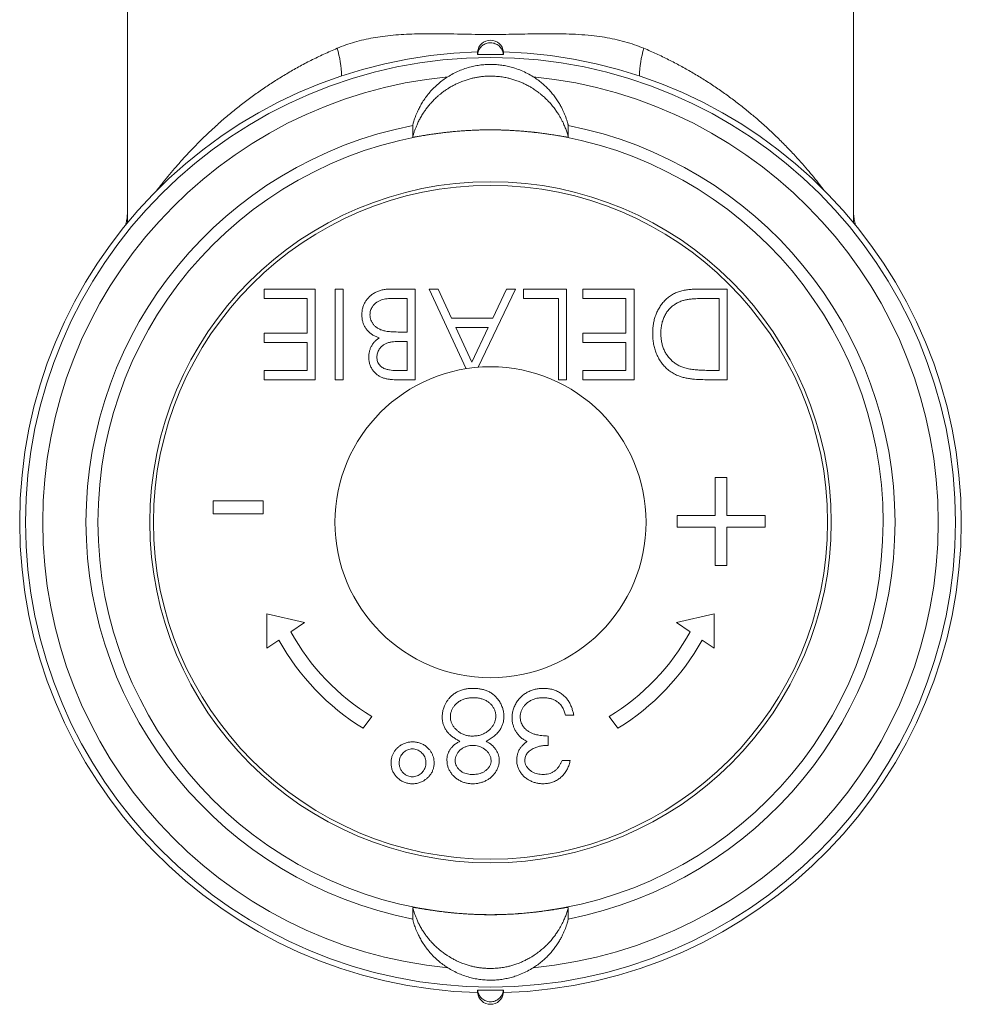
# Model space of a CAD drawing. Units: millimetres. Extents: x -159 to 492, y -177 to 405.
# Drawn here: x 130 to 166, y -177 to -139 of the extents above; entities that cross this region are included whole.
import ezdxf

# ---------------------------------------------------------------- set-up
doc = ezdxf.new("R2010")
doc.units = ezdxf.units.MM

msp = doc.modelspace()

# ---------------------------------------------------------------- linework, layer by layer
at = {"color": 7, "linetype": 'Continuous', "lineweight": 0}
for p, q in [((133.745, -136.496), (133.745, -146.936)), ((161.745, -146.936), (161.745, -136.496)), ((144.745, -143.633), (144.745, -143.408)), ((146.386, -143.416), (146.398, -143.415)), ((150.745, -143.633), (150.745, -143.408)), ((139.013, -149.855), (139.013, -149.496)), ((139.013, -149.496), (140.987, -149.496)), ((140.987, -149.496), (140.987, -152.996)), ((141.75, -152.996), (141.75, -149.496)), ((141.75, -149.496), (142.064, -149.496)), ((142.064, -149.496), (142.064, -152.996)), ((143.9, -149.496), (144.846, -149.496)), ((144.846, -149.496), (144.846, -152.996)), ((146.804, -152.57), (145.385, -149.496)), ((145.385, -149.496), (145.726, -149.496)), ((145.726, -149.496), (146.244, -150.618)), ((148.705, -149.496), (147.273, -152.514)), ((147.83, -150.618), (148.362, -149.496)), ((148.362, -149.496), (148.705, -149.496)), ((149.019, -149.855), (149.019, -149.496)), ((149.019, -149.496), (150.68, -149.496)), ((150.68, -149.496), (150.68, -152.996)), ((151.308, -149.496), (153.282, -149.496)), ((151.308, -149.855), (151.308, -149.496)), ((153.282, -149.496), (153.282, -152.996)), ((155.787, -149.496), (156.872, -149.496)), ((156.872, -149.496), (156.872, -152.996)), ((140.673, -149.855), (139.013, -149.855)), ((140.673, -151.201), (140.673, -149.855)), ((144.532, -149.855), (144.085, -149.855)), ((144.532, -151.156), (144.532, -149.855)), ((150.365, -149.855), (149.019, -149.855)), ((150.365, -152.996), (150.365, -149.855)), ((152.968, -149.855), (151.308, -149.855)), ((152.968, -151.201), (152.968, -149.855)), ((156.558, -149.855), (156.156, -149.855)), ((156.558, -152.637), (156.558, -149.855)), ((146.244, -150.618), (147.83, -150.618)), ((139.013, -151.56), (139.013, -151.201)), ((139.013, -151.201), (140.673, -151.201)), ((144.324, -151.156), (144.532, -151.156)), ((147.66, -150.977), (146.409, -150.977)), ((146.409, -150.977), (147.026, -152.314)), ((147.026, -152.314), (147.66, -150.977)), ((151.308, -151.56), (151.308, -151.201)), ((151.308, -151.201), (152.968, -151.201)), ((140.673, -151.56), (139.013, -151.56)), ((140.673, -152.637), (140.673, -151.56)), ((144.532, -151.515), (144.321, -151.515)), ((144.532, -152.637), (144.532, -151.515)), ((152.968, -151.56), (151.308, -151.56)), ((152.968, -152.637), (152.968, -151.56)), ((139.013, -152.996), (139.013, -152.637)), ((139.013, -152.637), (140.673, -152.637)), ((144.106, -152.637), (144.532, -152.637)), ((151.308, -152.996), (151.308, -152.637)), ((151.308, -152.637), (152.968, -152.637)), ((156.312, -152.637), (156.558, -152.637)), ((140.987, -152.996), (139.013, -152.996)), ((142.064, -152.996), (141.75, -152.996)), ((144.846, -152.996), (144.163, -152.996)), ((150.68, -152.996), (150.365, -152.996)), ((153.282, -152.996), (151.308, -152.996)), ((156.872, -152.996), (156.165, -152.996)), ((156.415, -156.765), (156.415, -158.239)), ((156.864, -156.765), (156.415, -156.765)), ((156.864, -158.239), (156.864, -156.765)), ((137.056, -157.662), (137.056, -158.175)), ((138.98, -157.662), (137.056, -157.662)), ((138.98, -158.175), (138.98, -157.662)), ((137.056, -158.175), (138.98, -158.175)), ((154.941, -158.239), (154.941, -158.688)), ((156.415, -158.239), (154.941, -158.239)), ((158.339, -158.239), (156.864, -158.239)), ((158.339, -158.688), (158.339, -158.239)), ((154.941, -158.688), (156.415, -158.688)), ((156.415, -158.688), (156.415, -160.162)), ((156.864, -158.688), (158.339, -158.688)), ((156.864, -160.162), (156.864, -158.688)), ((156.415, -160.162), (156.864, -160.162)), ((139.121, -162.027), (139.121, -163.358)), ((140.569, -162.36), (139.121, -162.027)), ((156.369, -162.027), (154.921, -162.36)), ((156.369, -163.358), (156.369, -162.027)), ((140.046, -162.72), (140.569, -162.36)), ((154.921, -162.36), (155.444, -162.72)), ((139.121, -163.358), (139.581, -163.041)), ((155.909, -163.041), (156.369, -163.358)), ((142.832, -166.444), (143.171, -165.993)), ((150.955, -165.938), (150.64, -165.938)), ((152.319, -165.993), (152.658, -166.444)), ((149.967, -166.746), (149.967, -167.105)), ((150.506, -167.688), (150.82, -167.688)), ((144.745, -173.359), (144.745, -173.584)), ((146.387, -173.576), (146.398, -173.577)), ((150.745, -173.359), (150.745, -173.584))]:
    msp.add_line(p, q, dxfattribs=at)
at = {"color": 7, "linetype": 'Continuous', "lineweight": 0, "flags": 128}
for points in [[(147.247, -140.347), (147.247, -140.364), (147.247, -140.434), (147.247, -140.444)], [(148.242, -140.444), (148.242, -140.434), (148.242, -140.364), (148.242, -140.347)], [(144.746, -143.187), (144.745, -143.297), (144.745, -143.408)], [(150.745, -143.408), (150.744, -143.297), (150.744, -143.187)], [(144.746, -173.805), (144.745, -173.694), (144.745, -173.584)], [(150.745, -173.584), (150.744, -173.694), (150.744, -173.805)], [(147.247, -176.645), (147.247, -176.627), (147.247, -176.558), (147.247, -176.548)], [(148.242, -176.548), (148.242, -176.557), (148.242, -176.627), (148.242, -176.645)]]:
    msp.add_lwpolyline(points, dxfattribs=at)
at = {"color": 7, "linetype": 'Continuous', "lineweight": 0}
for radius in [17.934, 13.141, 13, 6]:
    msp.add_circle((147.745, -158.496), radius, dxfattribs=at)
for centre, radius, start, end in [((147.745, -140.396), 0.5, 5.6282, 174.3718), ((147.745, -158.496), 18.156, 91.5705, 268.4295), ((147.745, -158.496), 18.051, 89.9562, 90.0438), ((147.745, -158.496), 18.156, 271.5705, 88.4295), ((147.745, -158.496), 17.267, 95.4843, 264.5157), ((147.745, -158.496), 17.267, 275.4843, 84.5157), ((147.745, -158.496), 15.6, 101.0832, 258.9168), ((147.745, -158.496), 15.6, 281.0832, 78.9168), ((147.745, -158.496), 15.141, 95.1474, 264.8528), ((147.745, -158.496), 15.141, 84.8552, 95.1051), ((147.745, -158.496), 15.141, 275.1194, 84.8552), ((147.745, -158.496), 8.782, 208.7551, 238.6125), ((147.745, -158.496), 8.782, 301.3875, 331.2449), ((147.745, -158.496), 9.344, 209.1075, 238.2816), ((147.745, -158.496), 9.344, 301.7184, 330.8925), ((147.745, -158.496), 15.141, 264.8949, 275.1194), ((147.745, -176.596), 0.5, 185.6282, 354.3718), ((147.745, -158.496), 18.051, 269.9562, 270.0438)]:
    msp.add_arc(centre, radius, start, end, dxfattribs=at)
at = {"color": 8, "linetype": 'Continuous', "lineweight": 0}
for centre, start, end in [((138.243, -141.351), 1.2142, 17.7153), ((157.247, -141.351), 162.2847, 178.7858)]:
    msp.add_arc(centre, 3.762, start, end, dxfattribs=at)
at = {"color": 7, "linetype": 'Continuous', "lineweight": 0}
for points, knots in [([(141.826, -140.206), (141.937, -140.162), (142.158, -140.074), (142.503, -139.966), (142.856, -139.875), (143.216, -139.802), (143.593, -139.742), (143.987, -139.698), (144.398, -139.668), (144.814, -139.65), (145.232, -139.643), (145.693, -139.644), (146.197, -139.651), (146.744, -139.662), (147.292, -139.671), (147.822, -139.674), (148.331, -139.669), (148.821, -139.661), (149.309, -139.651), (149.798, -139.644), (150.289, -139.643), (150.78, -139.653), (151.267, -139.678), (151.722, -139.72), (152.146, -139.779), (152.54, -139.854), (152.925, -139.948), (153.302, -140.063), (153.543, -140.159), (153.663, -140.206)], [0, 0, 0, 0, 0.031414, 0.062895, 0.094413, 0.12592, 0.157355, 0.191831, 0.22635, 0.260897, 0.295443, 0.329943, 0.374388, 0.41887, 0.46335, 0.507793, 0.547477, 0.587186, 0.626896, 0.66658, 0.70713, 0.747723, 0.788298, 0.828823, 0.863016, 0.897298, 0.931592, 0.965839, 1, 1, 1, 1]), ([(147.247, -140.444), (147.25, -140.423), (147.256, -140.375), (147.28, -140.302), (147.319, -140.227), (147.37, -140.159), (147.431, -140.1), (147.501, -140.053), (147.579, -140.019), (147.661, -139.998), (147.752, -139.99), (147.843, -139.999), (147.931, -140.026), (148.006, -140.064), (148.075, -140.114), (148.134, -140.174), (148.181, -140.244), (148.214, -140.314), (148.234, -140.381), (148.24, -140.423), (148.242, -140.444)], [0, 0, 0, 0, 0.041486, 0.098825, 0.156165, 0.213512, 0.27086, 0.328171, 0.385483, 0.442746, 0.50001, 0.571445, 0.628648, 0.685852, 0.743046, 0.800239, 0.857457, 0.914675, 0.957337, 1, 1, 1, 1]), ([(147.731, -140.445), (147.701, -140.445), (147.642, -140.445), (147.558, -140.445), (147.484, -140.446), (147.42, -140.446), (147.364, -140.446), (147.317, -140.446), (147.282, -140.446), (147.254, -140.445), (147.25, -140.444), (147.247, -140.444)], [0, 0, 0, 0, 0.12107, 0.241694, 0.344545, 0.447387, 0.550261, 0.653141, 0.755392, 0.857645, 1, 1, 1, 1]), ([(147.759, -140.445), (147.758, -140.444), (147.753, -140.443), (147.744, -140.442), (147.736, -140.444), (147.731, -140.445)], [0, 0, 0, 0, 0.122919, 0.500448, 1, 1, 1, 1]), ([(148.242, -140.444), (148.241, -140.444), (148.239, -140.445), (148.219, -140.446), (148.188, -140.446), (148.146, -140.446), (148.094, -140.446), (148.034, -140.446), (147.966, -140.445), (147.896, -140.445), (147.827, -140.445), (147.781, -140.445), (147.759, -140.445)], [0, 0, 0, 0, 0.101913, 0.203837, 0.305747, 0.407662, 0.509672, 0.611685, 0.713973, 0.816272, 0.908035, 1, 1, 1, 1]), ([(146.095, -141.308), (146.165, -141.265), (146.307, -141.18), (146.53, -141.075), (146.759, -140.987), (146.987, -140.92), (147.211, -140.872), (147.431, -140.841), (147.653, -140.826), (147.871, -140.827), (148.084, -140.844), (148.289, -140.874), (148.492, -140.918), (148.707, -140.979), (148.934, -141.064), (149.171, -141.173), (149.32, -141.263), (149.395, -141.308)], [0, 0, 0, 0, 0.071159, 0.142328, 0.213469, 0.284602, 0.347596, 0.410835, 0.474009, 0.536914, 0.596123, 0.655527, 0.714989, 0.774278, 0.849484, 0.924815, 1, 1, 1, 1]), ([(144.745, -143.633), (144.756, -143.593), (144.778, -143.512), (144.817, -143.392), (144.861, -143.272), (144.904, -143.169), (144.944, -143.081), (144.98, -143.008), (145.018, -142.935), (145.059, -142.86), (145.103, -142.786), (145.147, -142.716), (145.191, -142.65), (145.234, -142.588), (145.281, -142.525), (145.33, -142.46), (145.383, -142.396), (145.434, -142.336), (145.485, -142.28), (145.535, -142.227), (145.592, -142.169), (145.657, -142.107), (145.731, -142.04), (145.807, -141.976), (145.881, -141.918), (145.948, -141.867), (146.011, -141.823), (146.068, -141.785), (146.12, -141.752), (146.165, -141.723), (146.214, -141.695), (146.269, -141.663), (146.333, -141.629), (146.398, -141.595), (146.461, -141.565), (146.523, -141.537), (146.583, -141.511), (146.65, -141.484), (146.722, -141.457), (146.801, -141.43), (146.879, -141.406), (146.956, -141.384), (147.031, -141.364), (147.126, -141.343), (147.248, -141.319), (147.401, -141.298), (147.568, -141.283), (147.725, -141.278), (147.865, -141.281), (147.981, -141.288), (148.09, -141.299), (148.194, -141.312), (148.291, -141.329), (148.379, -141.346), (148.458, -141.364), (148.534, -141.384), (148.61, -141.406), (148.688, -141.43), (148.768, -141.457), (148.842, -141.485), (148.912, -141.513), (148.978, -141.542), (149.046, -141.573), (149.115, -141.607), (149.187, -141.645), (149.252, -141.681), (149.312, -141.716), (149.37, -141.752), (149.436, -141.794), (149.51, -141.845), (149.592, -141.905), (149.674, -141.969), (149.752, -142.035), (149.82, -142.095), (149.881, -142.153), (149.935, -142.207), (149.983, -142.257), (150.031, -142.308), (150.082, -142.367), (150.139, -142.434), (150.195, -142.505), (150.246, -142.575), (150.294, -142.643), (150.349, -142.725), (150.408, -142.822), (150.471, -142.933), (150.528, -143.044), (150.586, -143.169), (150.644, -143.311), (150.7, -143.471), (150.73, -143.579), (150.745, -143.633)], [0, 0, 0, 0, 0.013419, 0.027131, 0.041219, 0.055756, 0.064841, 0.074257, 0.084017, 0.09413, 0.104605, 0.115451, 0.124506, 0.133999, 0.143934, 0.154313, 0.165138, 0.176412, 0.185123, 0.194699, 0.205505, 0.217542, 0.23081, 0.245308, 0.257597, 0.268859, 0.279095, 0.288305, 0.29649, 0.30365, 0.309786, 0.318943, 0.328804, 0.338267, 0.347333, 0.356005, 0.364284, 0.372173, 0.382795, 0.392985, 0.402758, 0.412124, 0.421099, 0.429699, 0.445436, 0.462331, 0.480491, 0.500003, 0.513162, 0.525712, 0.537673, 0.549074, 0.559945, 0.57032, 0.578916, 0.587889, 0.597255, 0.607028, 0.617221, 0.627845, 0.636467, 0.645555, 0.655112, 0.665141, 0.675643, 0.686621, 0.694509, 0.703306, 0.713724, 0.725764, 0.739425, 0.75471, 0.767937, 0.78015, 0.791347, 0.801527, 0.810691, 0.81884, 0.829296, 0.841423, 0.85301, 0.864061, 0.874579, 0.884567, 0.90069, 0.915992, 0.930503, 0.944256, 0.96353, 0.98205, 1, 1, 1, 1]), ([(144.746, -143.187), (144.747, -143.183), (144.748, -143.175), (144.759, -143.131), (144.777, -143.063), (144.803, -142.979), (144.834, -142.885), (144.87, -142.788), (144.914, -142.682), (144.972, -142.555), (145.05, -142.407), (145.151, -142.238), (145.27, -142.066), (145.408, -141.895), (145.563, -141.729), (145.73, -141.574), (145.907, -141.432), (146.032, -141.349), (146.095, -141.308)], [0, 0, 0, 0, 0.066094, 0.1341383, 0.2023916, 0.2704256, 0.3214973, 0.3727606, 0.4240204, 0.4750836, 0.5414361, 0.608007, 0.6743759, 0.7409797, 0.8077764, 0.8744159, 0.9372052, 1, 1, 1, 1]), ([(149.395, -141.308), (149.452, -141.345), (149.567, -141.421), (149.728, -141.548), (149.878, -141.682), (150.017, -141.824), (150.144, -141.971), (150.258, -142.12), (150.358, -142.27), (150.442, -142.411), (150.51, -142.542), (150.566, -142.66), (150.613, -142.77), (150.654, -142.879), (150.688, -142.98), (150.714, -143.068), (150.732, -143.133), (150.742, -143.175), (150.743, -143.183), (150.744, -143.187)], [0, 0, 0, 0, 0.057531, 0.1152494, 0.172941, 0.2304349, 0.2882816, 0.3463839, 0.4044622, 0.4622735, 0.5141147, 0.5661619, 0.6182126, 0.670057, 0.7359294, 0.8020047, 0.8678886, 0.933908, 1, 1, 1, 1]), ([(146.386, -143.416), (146.359, -143.418), (146.309, -143.423), (146.243, -143.429), (146.186, -143.435), (146.128, -143.441), (146.059, -143.449), (145.985, -143.457), (145.906, -143.467), (145.804, -143.479), (145.678, -143.496), (145.539, -143.515), (145.432, -143.531), (145.352, -143.543), (145.294, -143.552), (145.239, -143.561), (145.169, -143.572), (145.087, -143.585), (144.997, -143.6), (144.918, -143.613), (144.852, -143.624), (144.8, -143.632), (144.778, -143.635), (144.768, -143.636)], [0, 0, 0, 0, 0.04212, 0.07533, 0.099629, 0.128899, 0.163835, 0.205025, 0.241054, 0.283699, 0.361687, 0.433373, 0.499263, 0.532157, 0.564385, 0.596042, 0.627234, 0.68862, 0.74947, 0.813152, 0.875369, 0.937263, 1, 1, 1, 1]), ([(149.103, -143.416), (149.058, -143.412), (148.979, -143.405), (148.874, -143.397), (148.788, -143.391), (148.702, -143.385), (148.618, -143.38), (148.538, -143.375), (148.472, -143.372), (148.422, -143.369), (148.386, -143.368), (148.363, -143.367), (148.34, -143.366), (148.317, -143.365), (148.293, -143.364), (148.27, -143.363), (148.249, -143.362), (148.225, -143.361), (148.192, -143.36), (148.142, -143.358), (148.087, -143.357), (148.022, -143.355), (147.956, -143.354), (147.881, -143.353), (147.806, -143.352), (147.729, -143.352), (147.653, -143.352), (147.57, -143.353), (147.465, -143.355), (147.354, -143.358), (147.242, -143.362), (147.144, -143.366), (147.04, -143.371), (146.941, -143.376), (146.845, -143.381), (146.763, -143.387), (146.686, -143.392), (146.608, -143.397), (146.511, -143.405), (146.438, -143.411), (146.398, -143.415)], [0, 0, 0, 0, 0.048748, 0.087145, 0.115191, 0.144004, 0.181823, 0.207647, 0.231873, 0.254798, 0.263107, 0.27155, 0.280131, 0.28885, 0.297708, 0.306706, 0.314869, 0.321011, 0.333626, 0.352714, 0.378, 0.395758, 0.426182, 0.452224, 0.478462, 0.508365, 0.53679, 0.561391, 0.599092, 0.65414, 0.687714, 0.726031, 0.764147, 0.802472, 0.835325, 0.870626, 0.892428, 0.91992, 0.955778, 1, 1, 1, 1]), ([(150.722, -143.636), (150.711, -143.635), (150.69, -143.632), (150.637, -143.624), (150.571, -143.613), (150.5, -143.601), (150.431, -143.59), (150.368, -143.579), (150.289, -143.567), (150.191, -143.551), (150.088, -143.535), (149.994, -143.521), (149.911, -143.51), (149.822, -143.497), (149.728, -143.485), (149.635, -143.473), (149.563, -143.464), (149.514, -143.458), (149.481, -143.455), (149.447, -143.451), (149.411, -143.447), (149.373, -143.442), (149.334, -143.438), (149.294, -143.434), (149.245, -143.429), (149.18, -143.423), (149.131, -143.418), (149.103, -143.416)], [0, 0, 0, 0, 0.062982, 0.125111, 0.187567, 0.251504, 0.29234, 0.333287, 0.374621, 0.437912, 0.503531, 0.544612, 0.587966, 0.633737, 0.682049, 0.733004, 0.776034, 0.791511, 0.807947, 0.825344, 0.8437, 0.863017, 0.883296, 0.902277, 0.924719, 0.957293, 1, 1, 1, 1]), ([(144.768, -143.636), (144.761, -143.636), (144.748, -143.635), (144.746, -143.633), (144.745, -143.633)], [0, 0, 0, 0, 0.499893, 1, 1, 1, 1]), ([(150.745, -143.633), (150.744, -143.633), (150.742, -143.635), (150.729, -143.636), (150.722, -143.636)], [0, 0, 0, 0, 0.500107, 1, 1, 1, 1]), ([(133.744, -146.493), (133.744, -146.512), (133.744, -146.565), (133.739, -146.65), (133.729, -146.749), (133.714, -146.846), (133.696, -146.939), (133.68, -146.999), (133.672, -147.028)], [0, 0, 0, 0, 0.10511, 0.291363, 0.475004, 0.655756, 0.833279, 1, 1, 1, 1]), ([(161.817, -147.026), (161.812, -147.008), (161.798, -146.956), (161.78, -146.869), (161.762, -146.765), (161.751, -146.659), (161.745, -146.568), (161.746, -146.513), (161.746, -146.494)], [0, 0, 0, 0, 0.103995, 0.298231, 0.494802, 0.693036, 0.892493, 1, 1, 1, 1]), ([(142.782, -150.489), (142.784, -150.445), (142.787, -150.355), (142.813, -150.223), (142.858, -150.096), (142.921, -149.978), (143.001, -149.87), (143.094, -149.772), (143.202, -149.685), (143.326, -149.612), (143.463, -149.557), (143.606, -149.521), (143.752, -149.499), (143.851, -149.497), (143.9, -149.496)], [0, 0, 0, 0, 0.080005, 0.160002, 0.239992, 0.31999, 0.399974, 0.479983, 0.559972, 0.647973, 0.735965, 0.823956, 0.911988, 1, 1, 1, 1]), ([(154, -151.202), (154.001, -151.143), (154.004, -151.025), (154.024, -150.849), (154.06, -150.676), (154.112, -150.507), (154.181, -150.345), (154.267, -150.193), (154.366, -150.05), (154.48, -149.919), (154.61, -149.803), (154.756, -149.704), (154.916, -149.626), (155.085, -149.571), (155.258, -149.534), (155.434, -149.511), (155.61, -149.498), (155.728, -149.496), (155.787, -149.496)], [0, 0, 0, 0, 0.0627259, 0.125462, 0.1881849, 0.2509038, 0.3136208, 0.3752255, 0.4368297, 0.4984182, 0.5599938, 0.6228329, 0.6856709, 0.7485279, 0.8113914, 0.8742539, 0.9371291, 1, 1, 1, 1]), ([(144.085, -149.855), (144.048, -149.855), (143.974, -149.856), (143.864, -149.86), (143.754, -149.871), (143.645, -149.886), (143.537, -149.913), (143.435, -149.956), (143.341, -150.014), (143.258, -150.088), (143.195, -150.168), (143.149, -150.248), (143.119, -150.325), (143.1, -150.406), (143.097, -150.462), (143.096, -150.489)], [0, 0, 0, 0, 0.083349, 0.16668, 0.250036, 0.333383, 0.416666, 0.499955, 0.583292, 0.666602, 0.749948, 0.812436, 0.874984, 0.937475, 1, 1, 1, 1]), ([(155.156, -149.944), (155.108, -149.961), (155.012, -149.995), (154.878, -150.068), (154.754, -150.156), (154.644, -150.261), (154.548, -150.379), (154.463, -150.517), (154.395, -150.673), (154.346, -150.846), (154.319, -151.023), (154.316, -151.143), (154.314, -151.202)], [0, 0, 0, 0, 0.093353, 0.186681, 0.280009, 0.373338, 0.466666, 0.560001, 0.669979, 0.779972, 0.889983, 1, 1, 1, 1]), ([(156.156, -149.855), (156.062, -149.855), (155.874, -149.857), (155.637, -149.868), (155.445, -149.887), (155.298, -149.905), (155.203, -149.931), (155.156, -149.944)], [0, 0, 0, 0, 0.280021, 0.560031, 0.706708, 0.853384, 1, 1, 1, 1]), ([(143.456, -151.384), (143.414, -151.368), (143.33, -151.335), (143.21, -151.274), (143.097, -151.199), (143, -151.104), (142.92, -150.996), (142.857, -150.878), (142.813, -150.752), (142.787, -150.622), (142.784, -150.533), (142.782, -150.489)], [0, 0, 0, 0, 0.112038, 0.224067, 0.336075, 0.448025, 0.559985, 0.66999, 0.779972, 0.889997, 1, 1, 1, 1]), ([(143.096, -150.489), (143.098, -150.524), (143.101, -150.592), (143.128, -150.692), (143.173, -150.786), (143.233, -150.87), (143.313, -150.951), (143.416, -151.022), (143.539, -151.08), (143.626, -151.103), (143.669, -151.115)], [0, 0, 0, 0, 0.111928, 0.223876, 0.335777, 0.447765, 0.559853, 0.706512, 0.853258, 1, 1, 1, 1]), ([(143.669, -151.115), (143.73, -151.124), (143.851, -151.143), (144.07, -151.154), (144.228, -151.155), (144.324, -151.156)], [0, 0, 0, 0, 0.279879, 0.55992, 1, 1, 1, 1]), ([(155.055, -152.87), (154.993, -152.845), (154.871, -152.797), (154.701, -152.696), (154.546, -152.574), (154.408, -152.433), (154.289, -152.275), (154.194, -152.106), (154.117, -151.932), (154.064, -151.754), (154.026, -151.572), (154.004, -151.387), (154.001, -151.264), (154, -151.202)], [0, 0, 0, 0, 0.093321, 0.186652, 0.279967, 0.373281, 0.466621, 0.559946, 0.647953, 0.735958, 0.823957, 0.911987, 1, 1, 1, 1]), ([(154.314, -151.202), (154.315, -151.257), (154.317, -151.366), (154.341, -151.528), (154.379, -151.687), (154.435, -151.841), (154.51, -151.986), (154.6, -152.119), (154.706, -152.236), (154.822, -152.337), (154.952, -152.421), (155.09, -152.49), (155.187, -152.522), (155.236, -152.539)], [0, 0, 0, 0, 0.093339, 0.186698, 0.280028, 0.373367, 0.466689, 0.56001, 0.648003, 0.736001, 0.823992, 0.911989, 1, 1, 1, 1]), ([(143.051, -152.128), (143.053, -152.087), (143.055, -152.004), (143.08, -151.882), (143.119, -151.764), (143.177, -151.651), (143.253, -151.547), (143.347, -151.456), (143.42, -151.408), (143.456, -151.384)], [0, 0, 0, 0, 0.140008, 0.280049, 0.420017, 0.5600348, 0.7066726, 0.8533281, 1, 1, 1, 1]), ([(144.321, -151.515), (144.278, -151.515), (144.193, -151.516), (144.065, -151.524), (143.938, -151.537), (143.812, -151.561), (143.698, -151.604), (143.6, -151.664), (143.519, -151.733), (143.458, -151.811), (143.414, -151.888), (143.387, -151.964), (143.368, -152.042), (143.366, -152.095), (143.365, -152.122)], [0, 0, 0, 0, 0.100023, 0.200032, 0.300032, 0.40003, 0.499979, 0.583272, 0.666585, 0.749949, 0.812416, 0.874987, 0.937461, 1, 1, 1, 1]), ([(144.163, -152.996), (144.121, -152.995), (144.035, -152.995), (143.907, -152.986), (143.78, -152.969), (143.654, -152.943), (143.533, -152.902), (143.419, -152.84), (143.314, -152.759), (143.222, -152.657), (143.146, -152.538), (143.091, -152.407), (143.056, -152.27), (143.053, -152.176), (143.051, -152.128)], [0, 0, 0, 0, 0.080015, 0.160041, 0.240055, 0.320031, 0.400003, 0.480011, 0.560012, 0.648003, 0.736005, 0.823977, 0.912008, 1, 1, 1, 1]), ([(143.365, -152.122), (143.367, -152.151), (143.369, -152.207), (143.388, -152.291), (143.423, -152.369), (143.473, -152.439), (143.535, -152.498), (143.619, -152.552), (143.726, -152.593), (143.851, -152.621), (143.978, -152.635), (144.063, -152.636), (144.106, -152.637)], [0, 0, 0, 0, 0.08332, 0.166675, 0.250013, 0.333299, 0.416594, 0.4999, 0.624837, 0.74988, 0.87494, 1, 1, 1, 1]), ([(155.236, -152.539), (155.302, -152.555), (155.433, -152.587), (155.634, -152.61), (155.847, -152.626), (156.073, -152.636), (156.232, -152.636), (156.312, -152.637)], [0, 0, 0, 0, 0.18659, 0.373263, 0.559947, 0.779974, 1, 1, 1, 1]), ([(156.165, -152.996), (156.06, -152.995), (155.851, -152.993), (155.587, -152.975), (155.374, -152.948), (155.212, -152.919), (155.107, -152.886), (155.055, -152.87)], [0, 0, 0, 0, 0.280021, 0.56001, 0.70669, 0.853366, 1, 1, 1, 1]), ([(146.149, -165.29), (146.182, -165.254), (146.247, -165.183), (146.363, -165.094), (146.49, -165.022), (146.628, -164.968), (146.774, -164.93), (146.926, -164.91), (147.027, -164.907), (147.078, -164.906)], [0, 0, 0, 0, 0.139992, 0.279993, 0.419972, 0.559971, 0.706636, 0.853314, 1, 1, 1, 1]), ([(147.075, -165.265), (147.027, -165.266), (146.931, -165.269), (146.789, -165.295), (146.652, -165.34), (146.525, -165.409), (146.423, -165.496), (146.34, -165.588), (146.278, -165.682), (146.232, -165.786), (146.203, -165.896), (146.2, -165.971), (146.198, -166.009)], [0, 0, 0, 0, 0.112039, 0.224068, 0.336051, 0.448045, 0.559984, 0.648, 0.736002, 0.824005, 0.912008, 1, 1, 1, 1]), ([(147.948, -165.976), (147.946, -165.937), (147.942, -165.858), (147.909, -165.745), (147.856, -165.64), (147.788, -165.543), (147.704, -165.461), (147.601, -165.39), (147.482, -165.332), (147.35, -165.292), (147.213, -165.268), (147.121, -165.266), (147.075, -165.265)], [0, 0, 0, 0, 0.093308, 0.186658, 0.279956, 0.373309, 0.466631, 0.559969, 0.669959, 0.779949, 0.88998, 1, 1, 1, 1]), ([(147.078, -164.906), (147.126, -164.907), (147.222, -164.91), (147.365, -164.927), (147.505, -164.959), (147.641, -165.007), (147.767, -165.075), (147.884, -165.16), (147.987, -165.268), (148.08, -165.39), (148.159, -165.527), (148.219, -165.674), (148.255, -165.828), (148.26, -165.934), (148.262, -165.986)], [0, 0, 0, 0, 0.080026, 0.160047, 0.24007, 0.32007, 0.400066, 0.480066, 0.560069, 0.648075, 0.736072, 0.824031, 0.912021, 1, 1, 1, 1]), ([(148.576, -166.036), (148.579, -165.978), (148.584, -165.863), (148.628, -165.696), (148.694, -165.536), (148.783, -165.389), (148.893, -165.255), (149.021, -165.144), (149.161, -165.054), (149.309, -164.986), (149.464, -164.938), (149.625, -164.911), (149.733, -164.908), (149.787, -164.906)], [0, 0, 0, 0, 0.093306, 0.186666, 0.279969, 0.373307, 0.466639, 0.559952, 0.64796, 0.735967, 0.823976, 0.911984, 1, 1, 1, 1]), ([(149.782, -165.265), (149.733, -165.266), (149.637, -165.269), (149.494, -165.294), (149.356, -165.339), (149.228, -165.409), (149.123, -165.493), (149.039, -165.584), (148.973, -165.678), (148.926, -165.781), (148.896, -165.892), (148.892, -165.967), (148.89, -166.005)], [0, 0, 0, 0, 0.112024, 0.22406, 0.336084, 0.448059, 0.560015, 0.648021, 0.736025, 0.824025, 0.912041, 1, 1, 1, 1]), ([(150.366, -165.454), (150.335, -165.431), (150.273, -165.384), (150.167, -165.332), (150.049, -165.293), (149.92, -165.269), (149.828, -165.266), (149.782, -165.265)], [0, 0, 0, 0, 0.186653, 0.373325, 0.559976, 0.779998, 1, 1, 1, 1]), ([(149.787, -164.906), (149.841, -164.907), (149.947, -164.91), (150.105, -164.939), (150.258, -164.985), (150.402, -165.056), (150.534, -165.147), (150.649, -165.255), (150.743, -165.377), (150.819, -165.508), (150.878, -165.647), (150.924, -165.79), (150.945, -165.889), (150.955, -165.938)], [0, 0, 0, 0, 0.0933567, 0.1866801, 0.2799868, 0.373315, 0.4666239, 0.5599339, 0.6479362, 0.7359393, 0.8239419, 0.911979, 1, 1, 1, 1]), ([(145.884, -166.015), (145.886, -165.966), (145.889, -165.868), (145.917, -165.723), (145.961, -165.593), (146.017, -165.48), (146.076, -165.38), (146.125, -165.32), (146.149, -165.29)], [0, 0, 0, 0, 0.186626, 0.373309, 0.559963, 0.706594, 0.853327, 1, 1, 1, 1]), ([(150.64, -165.938), (150.625, -165.888), (150.594, -165.787), (150.536, -165.667), (150.479, -165.575), (150.428, -165.51), (150.387, -165.473), (150.366, -165.454)], [0, 0, 0, 0, 0.280033, 0.559961, 0.706622, 0.853385, 1, 1, 1, 1]), ([(146.561, -166.946), (146.52, -166.924), (146.44, -166.881), (146.325, -166.808), (146.217, -166.725), (146.117, -166.631), (146.032, -166.524), (145.966, -166.406), (145.918, -166.281), (145.889, -166.149), (145.886, -166.06), (145.884, -166.015)], [0, 0, 0, 0, 0.112043, 0.224087, 0.336112, 0.448131, 0.560097, 0.670069, 0.78003, 0.889987, 1, 1, 1, 1]), ([(146.198, -166.009), (146.2, -166.048), (146.204, -166.126), (146.238, -166.238), (146.291, -166.342), (146.361, -166.437), (146.443, -166.519), (146.539, -166.597), (146.653, -166.663), (146.782, -166.712), (146.917, -166.741), (147.008, -166.744), (147.054, -166.746)], [0, 0, 0, 0, 0.093324, 0.186609, 0.279948, 0.373287, 0.466639, 0.560011, 0.669979, 0.779973, 0.889986, 1, 1, 1, 1]), ([(147.054, -166.746), (147.103, -166.744), (147.201, -166.74), (147.345, -166.712), (147.483, -166.659), (147.61, -166.585), (147.715, -166.497), (147.8, -166.404), (147.865, -166.309), (147.912, -166.203), (147.943, -166.091), (147.946, -166.014), (147.948, -165.976)], [0, 0, 0, 0, 0.112, 0.224027, 0.33601, 0.447982, 0.559982, 0.648005, 0.73601, 0.824002, 0.911994, 1, 1, 1, 1]), ([(148.262, -165.986), (148.26, -166.033), (148.256, -166.127), (148.227, -166.264), (148.176, -166.396), (148.106, -166.518), (148.01, -166.639), (147.884, -166.753), (147.734, -166.859), (147.626, -166.917), (147.572, -166.946)], [0, 0, 0, 0, 0.112015, 0.224022, 0.336019, 0.447996, 0.559966, 0.7066, 0.853285, 1, 1, 1, 1]), ([(148.89, -166.005), (148.892, -166.036), (148.895, -166.097), (148.915, -166.186), (148.948, -166.272), (148.997, -166.361), (149.066, -166.449), (149.154, -166.534), (149.256, -166.601), (149.367, -166.653), (149.484, -166.687), (149.604, -166.71), (149.725, -166.727), (149.846, -166.739), (149.927, -166.743), (149.967, -166.746)], [0, 0, 0, 0, 0.062519, 0.12502, 0.187545, 0.250065, 0.333378, 0.4167, 0.50003, 0.583337, 0.666631, 0.749974, 0.833314, 0.916656, 1, 1, 1, 1]), ([(148.785, -166.657), (148.761, -166.623), (148.714, -166.555), (148.656, -166.444), (148.613, -166.319), (148.582, -166.183), (148.578, -166.085), (148.576, -166.036)], [0, 0, 0, 0, 0.1866331, 0.3733898, 0.5601052, 0.7800226, 1, 1, 1, 1]), ([(149.165, -166.956), (149.124, -166.936), (149.041, -166.896), (148.939, -166.821), (148.853, -166.741), (148.808, -166.685), (148.785, -166.657)], [0, 0, 0, 0, 0.279929, 0.560046, 0.779918, 1, 1, 1, 1]), ([(143.91, -167.778), (143.911, -167.738), (143.914, -167.657), (143.941, -167.539), (143.984, -167.426), (144.046, -167.322), (144.123, -167.229), (144.218, -167.142), (144.33, -167.067), (144.461, -167.01), (144.6, -166.976), (144.695, -166.972), (144.742, -166.97)], [0, 0, 0, 0, 0.093327, 0.186706, 0.280058, 0.373368, 0.466718, 0.560072, 0.670046, 0.780011, 0.89001, 1, 1, 1, 1]), ([(144.742, -166.97), (144.79, -166.972), (144.887, -166.976), (145.029, -167.012), (145.161, -167.072), (145.281, -167.155), (145.377, -167.25), (145.452, -167.35), (145.506, -167.451), (145.544, -167.559), (145.567, -167.671), (145.569, -167.747), (145.57, -167.785)], [0, 0, 0, 0, 0.111984, 0.22396, 0.335941, 0.447895, 0.559893, 0.647914, 0.73592, 0.823935, 0.911976, 1, 1, 1, 1]), ([(146.064, -167.678), (146.065, -167.643), (146.067, -167.573), (146.088, -167.47), (146.124, -167.371), (146.173, -167.279), (146.242, -167.186), (146.333, -167.097), (146.441, -167.013), (146.521, -166.968), (146.561, -166.946)], [0, 0, 0, 0, 0.112019, 0.224014, 0.33602, 0.448043, 0.560043, 0.706674, 0.853334, 1, 1, 1, 1]), ([(147.062, -167.105), (147.025, -167.106), (146.95, -167.109), (146.842, -167.134), (146.737, -167.175), (146.64, -167.229), (146.553, -167.298), (146.481, -167.383), (146.426, -167.477), (146.385, -167.58), (146.38, -167.653), (146.378, -167.689)], [0, 0, 0, 0, 0.112011, 0.224082, 0.336081, 0.448116, 0.560085, 0.670121, 0.780108, 0.890083, 1, 1, 1, 1]), ([(147.769, -167.682), (147.766, -167.645), (147.76, -167.57), (147.715, -167.465), (147.652, -167.372), (147.571, -167.293), (147.483, -167.224), (147.385, -167.171), (147.281, -167.132), (147.172, -167.109), (147.099, -167.106), (147.062, -167.105)], [0, 0, 0, 0, 0.111877, 0.223783, 0.335751, 0.447809, 0.559867, 0.669875, 0.779895, 0.889949, 1, 1, 1, 1]), ([(147.572, -166.946), (147.611, -166.967), (147.688, -167.009), (147.796, -167.089), (147.891, -167.182), (147.965, -167.282), (148.019, -167.382), (148.055, -167.48), (148.079, -167.583), (148.082, -167.653), (148.083, -167.687)], [0, 0, 0, 0, 0.1400106, 0.2800017, 0.419981, 0.5599684, 0.669961, 0.7799981, 0.8899797, 1, 1, 1, 1]), ([(148.756, -167.676), (148.757, -167.636), (148.76, -167.555), (148.785, -167.435), (148.827, -167.321), (148.889, -167.214), (148.967, -167.116), (149.06, -167.028), (149.13, -166.98), (149.165, -166.956)], [0, 0, 0, 0, 0.140009, 0.280017, 0.420005, 0.559985, 0.706636, 0.853318, 1, 1, 1, 1]), ([(149.967, -167.105), (149.918, -167.106), (149.82, -167.108), (149.674, -167.13), (149.531, -167.167), (149.41, -167.217), (149.308, -167.271), (149.229, -167.33), (149.167, -167.395), (149.123, -167.465), (149.092, -167.532), (149.074, -167.604), (149.071, -167.653), (149.07, -167.678)], [0, 0, 0, 0, 0.125001, 0.250012, 0.374995, 0.49997, 0.58333, 0.66665, 0.749956, 0.812476, 0.874984, 0.93749, 1, 1, 1, 1]), ([(144.735, -167.239), (144.704, -167.241), (144.643, -167.244), (144.554, -167.27), (144.471, -167.311), (144.399, -167.369), (144.336, -167.436), (144.285, -167.512), (144.249, -167.595), (144.227, -167.683), (144.225, -167.743), (144.224, -167.774)], [0, 0, 0, 0, 0.11195, 0.223906, 0.335908, 0.447924, 0.55994, 0.669945, 0.779965, 0.88997, 1, 1, 1, 1]), ([(145.256, -167.778), (145.254, -167.747), (145.252, -167.685), (145.229, -167.594), (145.188, -167.51), (145.135, -167.433), (145.07, -167.367), (144.997, -167.31), (144.915, -167.27), (144.826, -167.244), (144.765, -167.241), (144.735, -167.239)], [0, 0, 0, 0, 0.1119682, 0.2239986, 0.3359759, 0.4479806, 0.5600163, 0.6699984, 0.7800012, 0.8899667, 1, 1, 1, 1]), ([(144.735, -168.586), (144.687, -168.584), (144.591, -168.58), (144.451, -168.543), (144.319, -168.484), (144.201, -168.401), (144.098, -168.3), (144.014, -168.185), (143.952, -168.057), (143.916, -167.919), (143.912, -167.825), (143.91, -167.778)], [0, 0, 0, 0, 0.112004, 0.224, 0.33601, 0.44799, 0.56003, 0.670022, 0.779989, 0.890013, 1, 1, 1, 1]), ([(144.224, -167.774), (144.226, -167.812), (144.229, -167.89), (144.263, -168.002), (144.32, -168.104), (144.392, -168.186), (144.471, -168.246), (144.553, -168.287), (144.642, -168.312), (144.702, -168.315), (144.733, -168.316)], [0, 0, 0, 0, 0.1400161, 0.2800331, 0.4199262, 0.5599021, 0.6699554, 0.7799921, 0.889996, 1, 1, 1, 1]), ([(144.733, -168.316), (144.764, -168.315), (144.826, -168.312), (144.917, -168.286), (145.001, -168.244), (145.075, -168.187), (145.14, -168.12), (145.192, -168.043), (145.23, -167.959), (145.252, -167.87), (145.255, -167.808), (145.256, -167.778)], [0, 0, 0, 0, 0.1120475, 0.2240714, 0.3360369, 0.4479925, 0.5599969, 0.670003, 0.7800053, 0.8900201, 1, 1, 1, 1]), ([(145.57, -167.785), (145.568, -167.825), (145.565, -167.905), (145.538, -168.022), (145.492, -168.134), (145.429, -168.236), (145.35, -168.327), (145.256, -168.413), (145.144, -168.488), (145.014, -168.545), (144.876, -168.58), (144.782, -168.584), (144.735, -168.586)], [0, 0, 0, 0, 0.093315, 0.18669, 0.280037, 0.373365, 0.466699, 0.560075, 0.670041, 0.780035, 0.890019, 1, 1, 1, 1]), ([(147.057, -168.586), (147.011, -168.584), (146.918, -168.581), (146.78, -168.554), (146.648, -168.509), (146.523, -168.447), (146.407, -168.369), (146.306, -168.276), (146.221, -168.172), (146.153, -168.059), (146.103, -167.937), (146.07, -167.809), (146.066, -167.721), (146.064, -167.678)], [0, 0, 0, 0, 0.093339, 0.186681, 0.280012, 0.373354, 0.466672, 0.560022, 0.647997, 0.736021, 0.823997, 0.912018, 1, 1, 1, 1]), ([(146.378, -167.689), (146.38, -167.726), (146.386, -167.799), (146.429, -167.902), (146.49, -167.993), (146.567, -168.073), (146.656, -168.136), (146.755, -168.181), (146.86, -168.209), (146.967, -168.224), (147.039, -168.226), (147.075, -168.227)], [0, 0, 0, 0, 0.111875, 0.223787, 0.335744, 0.44776, 0.559727, 0.669769, 0.779824, 0.889898, 1, 1, 1, 1]), ([(148.083, -167.687), (148.08, -167.734), (148.075, -167.829), (148.033, -167.964), (147.973, -168.092), (147.893, -168.209), (147.797, -168.312), (147.688, -168.398), (147.571, -168.467), (147.449, -168.521), (147.321, -168.558), (147.19, -168.582), (147.101, -168.584), (147.057, -168.586)], [0, 0, 0, 0, 0.0932877, 0.1866195, 0.2799501, 0.3732694, 0.4666022, 0.5599326, 0.6479462, 0.7359567, 0.8239747, 0.9119813, 1, 1, 1, 1]), ([(147.075, -168.227), (147.111, -168.226), (147.184, -168.224), (147.293, -168.205), (147.398, -168.173), (147.496, -168.122), (147.585, -168.059), (147.662, -167.982), (147.723, -167.892), (147.761, -167.79), (147.766, -167.718), (147.769, -167.682)], [0, 0, 0, 0, 0.112092, 0.224137, 0.336197, 0.448233, 0.56023, 0.670245, 0.780234, 0.890139, 1, 1, 1, 1]), ([(149.778, -168.586), (149.731, -168.584), (149.636, -168.581), (149.497, -168.554), (149.362, -168.51), (149.233, -168.449), (149.114, -168.373), (149.009, -168.281), (148.921, -168.176), (148.85, -168.062), (148.797, -167.94), (148.762, -167.81), (148.758, -167.721), (148.756, -167.676)], [0, 0, 0, 0, 0.09334, 0.186687, 0.280016, 0.373364, 0.466692, 0.560018, 0.648024, 0.736018, 0.824013, 0.912019, 1, 1, 1, 1]), ([(149.07, -167.678), (149.072, -167.715), (149.077, -167.789), (149.119, -167.893), (149.183, -167.984), (149.262, -168.063), (149.353, -168.125), (149.452, -168.174), (149.557, -168.205), (149.665, -168.223), (149.738, -168.225), (149.774, -168.227)], [0, 0, 0, 0, 0.111865, 0.223738, 0.335698, 0.447711, 0.559755, 0.669794, 0.779834, 0.889915, 1, 1, 1, 1]), ([(149.774, -168.227), (149.81, -168.225), (149.883, -168.223), (149.99, -168.202), (150.094, -168.167), (150.19, -168.115), (150.276, -168.047), (150.349, -167.967), (150.409, -167.879), (150.462, -167.786), (150.491, -167.721), (150.506, -167.688)], [0, 0, 0, 0, 0.112046, 0.224045, 0.336092, 0.448112, 0.560049, 0.669977, 0.779986, 0.889983, 1, 1, 1, 1]), ([(150.82, -167.688), (150.806, -167.742), (150.778, -167.85), (150.714, -168.006), (150.63, -168.152), (150.524, -168.282), (150.398, -168.392), (150.257, -168.48), (150.104, -168.542), (149.943, -168.579), (149.833, -168.583), (149.778, -168.586)], [0, 0, 0, 0, 0.112018, 0.224055, 0.336077, 0.448076, 0.560065, 0.670039, 0.780002, 0.890007, 1, 1, 1, 1]), ([(144.768, -173.355), (144.761, -173.356), (144.748, -173.357), (144.746, -173.358), (144.745, -173.359)], [0, 0, 0, 0, 0.499893, 1, 1, 1, 1]), ([(144.745, -173.359), (144.756, -173.399), (144.778, -173.479), (144.817, -173.599), (144.861, -173.719), (144.904, -173.822), (144.944, -173.91), (144.98, -173.983), (145.018, -174.057), (145.059, -174.131), (145.103, -174.206), (145.147, -174.276), (145.191, -174.342), (145.234, -174.404), (145.281, -174.467), (145.33, -174.531), (145.383, -174.596), (145.434, -174.656), (145.485, -174.711), (145.535, -174.765), (145.592, -174.823), (145.657, -174.885), (145.731, -174.951), (145.807, -175.015), (145.881, -175.074), (145.948, -175.124), (146.011, -175.168), (146.068, -175.207), (146.12, -175.24), (146.165, -175.268), (146.214, -175.297), (146.269, -175.329), (146.333, -175.363), (146.398, -175.396), (146.461, -175.427), (146.523, -175.455), (146.583, -175.48), (146.65, -175.507), (146.722, -175.534), (146.801, -175.562), (146.879, -175.586), (146.956, -175.608), (147.031, -175.627), (147.126, -175.649), (147.248, -175.672), (147.401, -175.694), (147.568, -175.708), (147.725, -175.713), (147.865, -175.71), (147.981, -175.703), (148.09, -175.693), (148.194, -175.679), (148.291, -175.663), (148.379, -175.645), (148.458, -175.627), (148.534, -175.608), (148.61, -175.586), (148.688, -175.562), (148.768, -175.534), (148.842, -175.506), (148.912, -175.478), (148.978, -175.45), (149.046, -175.419), (149.115, -175.384), (149.187, -175.347), (149.252, -175.311), (149.312, -175.276), (149.37, -175.24), (149.436, -175.198), (149.51, -175.147), (149.592, -175.087), (149.674, -175.022), (149.752, -174.957), (149.82, -174.896), (149.881, -174.839), (149.935, -174.785), (149.983, -174.735), (150.031, -174.683), (150.082, -174.625), (150.139, -174.557), (150.195, -174.486), (150.246, -174.417), (150.294, -174.348), (150.349, -174.266), (150.408, -174.17), (150.471, -174.058), (150.528, -173.948), (150.586, -173.823), (150.644, -173.681), (150.7, -173.521), (150.73, -173.412), (150.745, -173.359)], [0, 0, 0, 0, 0.013419, 0.027131, 0.041219, 0.055756, 0.064841, 0.074257, 0.084017, 0.09413, 0.104605, 0.115451, 0.124506, 0.133999, 0.143934, 0.154313, 0.165138, 0.176412, 0.185123, 0.194699, 0.205505, 0.217542, 0.23081, 0.245308, 0.257597, 0.268859, 0.279095, 0.288305, 0.29649, 0.30365, 0.309786, 0.318943, 0.328804, 0.338267, 0.347333, 0.356005, 0.364284, 0.372173, 0.382795, 0.392985, 0.402758, 0.412124, 0.421099, 0.429699, 0.445436, 0.462331, 0.480491, 0.500003, 0.513162, 0.525712, 0.537673, 0.549074, 0.559945, 0.57032, 0.578916, 0.587889, 0.597255, 0.607028, 0.617221, 0.627845, 0.636467, 0.645555, 0.655112, 0.665141, 0.675643, 0.686621, 0.694509, 0.703306, 0.713724, 0.725764, 0.739425, 0.75471, 0.767937, 0.78015, 0.791347, 0.801527, 0.810691, 0.81884, 0.829296, 0.841423, 0.85301, 0.864061, 0.874579, 0.884567, 0.90069, 0.915992, 0.930503, 0.944256, 0.96353, 0.98205, 1, 1, 1, 1]), ([(146.387, -173.576), (146.366, -173.574), (146.33, -173.571), (146.28, -173.566), (146.24, -173.562), (146.202, -173.558), (146.16, -173.554), (146.113, -173.549), (146.053, -173.542), (145.988, -173.535), (145.91, -173.525), (145.828, -173.515), (145.739, -173.504), (145.651, -173.492), (145.568, -173.48), (145.49, -173.469), (145.4, -173.456), (145.298, -173.44), (145.2, -173.425), (145.122, -173.412), (145.059, -173.402), (144.99, -173.391), (144.919, -173.379), (144.853, -173.368), (144.8, -173.36), (144.778, -173.357), (144.768, -173.355)], [0, 0, 0, 0, 0.030506, 0.055863, 0.076071, 0.09113, 0.113192, 0.139063, 0.16333, 0.203658, 0.238609, 0.281663, 0.329219, 0.374421, 0.417361, 0.458142, 0.496891, 0.562302, 0.625403, 0.666616, 0.707444, 0.748163, 0.812189, 0.874722, 0.936935, 1, 1, 1, 1]), ([(149.096, -173.576), (149.054, -173.58), (148.979, -173.587), (148.897, -173.593), (148.849, -173.597), (148.828, -173.598), (148.809, -173.599), (148.791, -173.601), (148.775, -173.602), (148.721, -173.605), (148.634, -173.611), (148.514, -173.618), (148.399, -173.623), (148.28, -173.628), (148.159, -173.633), (148.047, -173.636), (147.945, -173.638), (147.849, -173.639), (147.75, -173.639), (147.652, -173.639), (147.554, -173.638), (147.442, -173.636), (147.314, -173.632), (147.169, -173.627), (147.025, -173.62), (146.896, -173.613), (146.786, -173.607), (146.7, -173.601), (146.613, -173.594), (146.515, -173.587), (146.44, -173.58), (146.398, -173.577)], [0, 0, 0, 0, 0.045855, 0.082909, 0.091159, 0.098805, 0.105848, 0.112287, 0.118123, 0.123355, 0.171738, 0.214642, 0.255244, 0.299858, 0.347353, 0.39261, 0.427552, 0.461501, 0.498562, 0.536199, 0.569187, 0.60662, 0.661759, 0.715231, 0.771377, 0.821894, 0.85778, 0.892147, 0.917205, 0.953156, 1, 1, 1, 1]), ([(150.722, -173.355), (150.709, -173.357), (150.683, -173.361), (150.624, -173.37), (150.561, -173.38), (150.499, -173.391), (150.42, -173.404), (150.32, -173.42), (150.223, -173.436), (150.145, -173.448), (150.09, -173.456), (150.034, -173.464), (149.975, -173.473), (149.903, -173.483), (149.814, -173.495), (149.707, -173.51), (149.603, -173.523), (149.513, -173.533), (149.437, -173.542), (149.363, -173.55), (149.28, -173.559), (149.19, -173.568), (149.127, -173.574), (149.096, -173.576)], [0, 0, 0, 0, 0.07281, 0.146004, 0.194583, 0.243146, 0.292199, 0.361805, 0.432923, 0.46209, 0.491771, 0.522035, 0.55295, 0.584576, 0.635089, 0.689737, 0.748666, 0.793803, 0.826788, 0.863769, 0.904748, 0.953343, 1, 1, 1, 1]), ([(150.745, -173.359), (150.744, -173.358), (150.742, -173.357), (150.729, -173.356), (150.722, -173.355)], [0, 0, 0, 0, 0.500107, 1, 1, 1, 1]), ([(144.746, -173.805), (144.747, -173.809), (144.748, -173.816), (144.759, -173.86), (144.777, -173.928), (144.803, -174.013), (144.834, -174.107), (144.87, -174.203), (144.914, -174.309), (144.972, -174.436), (145.05, -174.585), (145.151, -174.753), (145.27, -174.925), (145.408, -175.096), (145.563, -175.263), (145.73, -175.418), (145.907, -175.56), (146.032, -175.643), (146.095, -175.684)], [0, 0, 0, 0, 0.066094, 0.1341383, 0.2023916, 0.2704256, 0.3214973, 0.3727606, 0.4240204, 0.4750836, 0.5414361, 0.608007, 0.6743759, 0.7409797, 0.8077764, 0.8744159, 0.9372052, 1, 1, 1, 1]), ([(149.395, -175.684), (149.452, -175.646), (149.567, -175.57), (149.728, -175.444), (149.878, -175.309), (150.017, -175.168), (150.144, -175.021), (150.258, -174.871), (150.358, -174.722), (150.442, -174.58), (150.51, -174.45), (150.566, -174.331), (150.613, -174.221), (150.654, -174.113), (150.688, -174.011), (150.714, -173.924), (150.732, -173.859), (150.742, -173.816), (150.743, -173.809), (150.744, -173.805)], [0, 0, 0, 0, 0.057531, 0.1152494, 0.172941, 0.2304349, 0.2882816, 0.3463839, 0.4044622, 0.4622735, 0.5141147, 0.5661619, 0.6182126, 0.670057, 0.7359294, 0.8020047, 0.8678886, 0.933908, 1, 1, 1, 1]), ([(146.095, -175.684), (146.165, -175.726), (146.307, -175.811), (146.53, -175.917), (146.759, -176.005), (146.987, -176.072), (147.211, -176.12), (147.431, -176.15), (147.653, -176.166), (147.871, -176.164), (148.084, -176.148), (148.289, -176.118), (148.492, -176.074), (148.707, -176.012), (148.934, -175.928), (149.171, -175.818), (149.32, -175.729), (149.395, -175.684)], [0, 0, 0, 0, 0.071159, 0.142328, 0.213469, 0.284602, 0.347596, 0.410835, 0.474009, 0.536914, 0.596123, 0.655527, 0.714989, 0.774278, 0.849484, 0.924815, 1, 1, 1, 1]), ([(147.247, -176.548), (147.249, -176.547), (147.251, -176.547), (147.271, -176.546), (147.301, -176.546), (147.343, -176.545), (147.396, -176.546), (147.456, -176.546), (147.524, -176.546), (147.593, -176.547), (147.663, -176.547), (147.708, -176.547), (147.731, -176.547)], [0, 0, 0, 0, 0.101913, 0.203837, 0.305747, 0.407662, 0.509672, 0.611685, 0.713973, 0.816272, 0.908035, 1, 1, 1, 1]), ([(148.242, -176.548), (148.24, -176.568), (148.233, -176.616), (148.209, -176.689), (148.171, -176.765), (148.12, -176.833), (148.059, -176.891), (147.988, -176.938), (147.911, -176.973), (147.829, -176.994), (147.738, -177.002), (147.647, -176.992), (147.559, -176.965), (147.483, -176.928), (147.415, -176.878), (147.356, -176.817), (147.308, -176.747), (147.276, -176.677), (147.256, -176.61), (147.25, -176.569), (147.247, -176.548)], [0, 0, 0, 0, 0.041486, 0.098825, 0.156165, 0.213512, 0.27086, 0.328171, 0.385483, 0.442746, 0.50001, 0.571445, 0.628648, 0.685852, 0.743046, 0.800239, 0.857457, 0.914675, 0.957337, 1, 1, 1, 1]), ([(147.731, -176.547), (147.732, -176.547), (147.737, -176.548), (147.746, -176.549), (147.754, -176.548), (147.759, -176.547)], [0, 0, 0, 0, 0.122919, 0.500448, 1, 1, 1, 1]), ([(147.759, -176.547), (147.788, -176.547), (147.848, -176.547), (147.932, -176.546), (148.006, -176.546), (148.07, -176.546), (148.126, -176.545), (148.173, -176.545), (148.208, -176.546), (148.236, -176.546), (148.24, -176.547), (148.242, -176.548)], [0, 0, 0, 0, 0.12107, 0.241694, 0.344545, 0.447387, 0.550261, 0.653141, 0.755392, 0.857645, 1, 1, 1, 1])]:
    msp.add_open_spline(points, degree=3, knots=knots, dxfattribs=at)
at = {"color": 8, "linetype": 'Continuous', "lineweight": 0}
for points, knots in [([(134.875, -145.694), (134.88, -145.687), (134.94, -145.607), (135.082, -145.426), (135.304, -145.149), (135.562, -144.842), (135.836, -144.529), (136.125, -144.214), (136.429, -143.899), (136.747, -143.584), (137.081, -143.27), (137.433, -142.957), (137.804, -142.644), (138.193, -142.334), (138.6, -142.03), (139.018, -141.736), (139.447, -141.454), (139.887, -141.184), (140.344, -140.922), (140.82, -140.671), (141.314, -140.43), (141.656, -140.281), (141.826, -140.206)], [0, 0, 0, 0, 0.0038826, 0.0456169, 0.0991736, 0.1527643, 0.20636, 0.2599231, 0.3127485, 0.3656018, 0.4184546, 0.4712796, 0.5250614, 0.5788764, 0.6326881, 0.686465, 0.7383288, 0.7902105, 0.8420711, 0.8947079, 0.9473679, 1, 1, 1, 1]), ([(153.663, -140.206), (153.825, -140.277), (154.148, -140.417), (154.615, -140.644), (155.07, -140.881), (155.509, -141.129), (155.94, -141.389), (156.36, -141.661), (156.77, -141.944), (157.165, -142.234), (157.544, -142.53), (157.932, -142.85), (158.325, -143.194), (158.72, -143.561), (159.092, -143.93), (159.422, -144.275), (159.713, -144.596), (159.97, -144.891), (160.212, -145.181), (160.429, -145.451), (160.558, -145.619), (160.617, -145.697)], [0, 0, 0, 0, 0.0496629, 0.0993847, 0.1491343, 0.1988715, 0.2485473, 0.3000882, 0.3516758, 0.4032839, 0.4548812, 0.5064304, 0.5682537, 0.630122, 0.6919916, 0.753816, 0.8045121, 0.8552546, 0.9060057, 0.956734, 1, 1, 1, 1])]:
    msp.add_open_spline(points, degree=3, knots=knots, dxfattribs=at)

doc.saveas('drawing.dxf')
